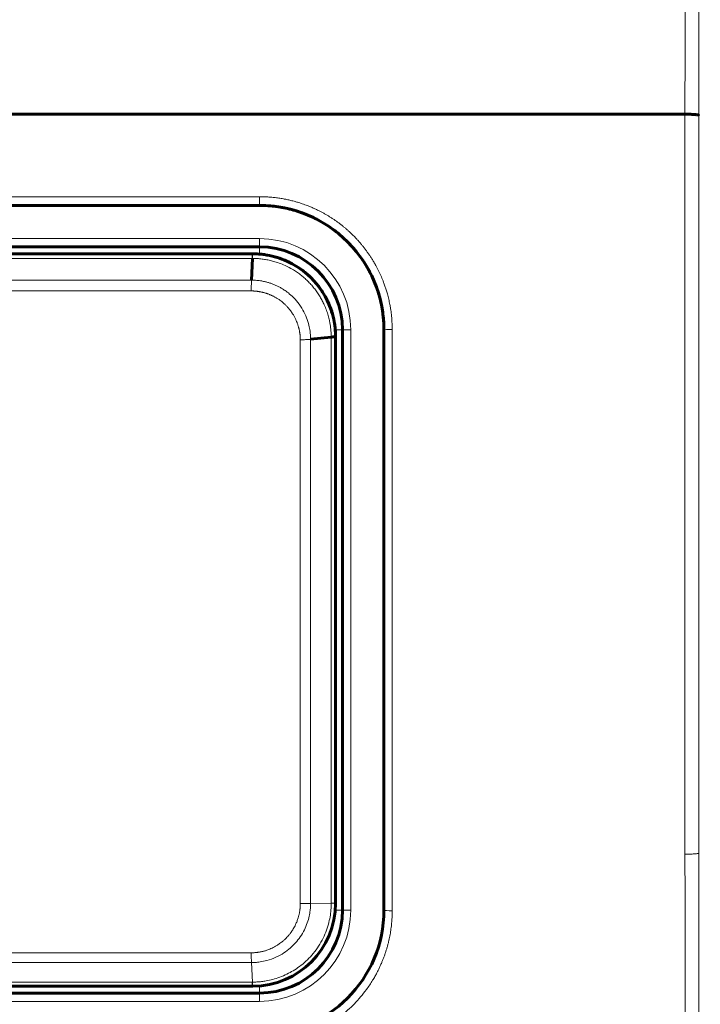
# Model space of a CAD drawing. Units: millimetres. Extents: x -809 to 1664, y 781 to 1937.
# Drawn here: x -51 to -26, y 1374 to 1410 of the extents above; entities that cross this region are included whole.
import ezdxf

# ---------------------------------------------------------------- set-up
doc = ezdxf.new("R2010")
doc.units = ezdxf.units.MM
doc.linetypes.add('K5LT_BASIC', pattern=[0])
doc.linetypes.add('K5LT_THIN', pattern=[0])

msp = doc.modelspace()

# ---------------------------------------------------------------- linework, layer by layer
at = {"linetype": 'K5LT_BASIC', "lineweight": 60}
for p, q in [((-128.562, 1406.699), (-26.67, 1406.699)), ((-63.062, 1403.399), (-42.062, 1403.399)), ((-42.062, 1401.899), (-63.062, 1401.899)), ((-42.312, 1401.649), (-62.812, 1401.649)), ((-62.812, 1401.649), (-42.312, 1401.649)), ((-42.319, 1401.48), (-42.355, 1400.696)), ((-39.062, 1377.899), (-39.062, 1398.899)), ((-37.562, 1398.899), (-37.562, 1377.899)), ((-39.469, 1398.632), (-40.215, 1398.554)), ((-39.312, 1398.649), (-39.312, 1398.67)), ((-39.312, 1398.649), (-39.312, 1378.15)), ((-39.312, 1378.15), (-39.312, 1378.149)), ((-39.312, 1378.148), (-39.312, 1378.149)), ((-63.062, 1374.899), (-42.062, 1374.899)), ((-42.312, 1375.149), (-62.812, 1375.149)), ((-62.811, 1375.149), (-42.312, 1375.149))]:
    msp.add_line(p, q, dxfattribs=at)
at = {"linetype": 'K5LT_THIN', "lineweight": 18}
for p, q in [((-63.062, 1403.714), (-42.062, 1403.714)), ((-42.062, 1403.714), (-42.062, 1403.399)), ((-42.062, 1402.199), (-63.062, 1402.199)), ((-42.062, 1401.899), (-42.062, 1402.199)), ((-42.062, 1401.638), (-42.062, 1401.899)), ((-62.793, 1401.48), (-42.331, 1401.48)), ((-42.331, 1401.48), (-42.319, 1401.48)), ((-39.322, 1398.899), (-39.062, 1398.899)), ((-39.062, 1398.899), (-38.762, 1398.899)), ((-38.762, 1377.899), (-38.762, 1398.899)), ((-37.262, 1398.907), (-37.262, 1377.875)), ((-40.215, 1378.141), (-40.215, 1398.554)), ((-39.469, 1398.632), (-39.469, 1398.608)), ((-39.469, 1398.608), (-39.469, 1378.148)), ((-39.469, 1378.148), (-40.215, 1378.141)), ((-39.469, 1378.148), (-39.469, 1378.146)), ((-39.322, 1377.899), (-39.062, 1377.899)), ((-39.062, 1377.899), (-38.762, 1377.899)), ((-62.76, 1376.356), (-42.363, 1376.356)), ((-62.768, 1376.003), (-42.355, 1376.003)), ((-42.319, 1375.295), (-42.355, 1376.003)), ((-42.33, 1375.295), (-62.794, 1375.295)), ((-42.319, 1375.295), (-42.33, 1375.295)), ((-42.062, 1375.159), (-42.062, 1374.899)), ((-42.062, 1374.899), (-42.062, 1374.599)), ((-63.062, 1374.599), (-42.062, 1374.599))]:
    msp.add_line(p, q, dxfattribs=at)
at = {"linetype": 'K5LT_BASIC', "lineweight": 60}
for centre, radius, start, end in [((-42.062, 1398.899), 4.5, 0, 90), ((-42.312, 1398.649), 3, 89.8006, 90), ((-42.312, 1398.649), 3, 89.7999, 89.8006), ((-42.312, 1398.649), 3, 0.4119, 89.7999), ((-42.062, 1398.899), 3, 0, 90), ((-42.312, 1398.649), 3, 0, 0.4119), ((-42.312, 1378.149), 3, 270.1819, 0), ((-42.062, 1377.899), 4.5, 270, 0), ((-42.062, 1377.899), 3, 270, 0), ((-42.312, 1378.149), 3, 270, 270.1819)]:
    msp.add_arc(centre, radius, start, end, dxfattribs=at)
at = {"linetype": 'K5LT_THIN', "lineweight": 18}
for centre, start, end in [((-42.062, 1398.899), 0, 90), ((-42.062, 1377.899), 270, 0)]:
    msp.add_arc(centre, 3.3, start, end, dxfattribs=at)
for centre, major_axis, ratio, start_param, end_param in [((-37.262, 1398.899), (-0.3, 0), 0.025718, 4.712389, 6.283185), ((-37.262, 1377.899), (0.3, 0), 0.07944, 3.141593, 4.712389)]:
    msp.add_ellipse(centre, major_axis=major_axis, ratio=ratio, start_param=start_param, end_param=end_param, dxfattribs=at)
for points, knots in [([(-26.615, 1457.282), (-26.626, 1448.883), (-26.647, 1432.053), (-26.663, 1415.161), (-26.67, 1406.699)], [0, 0, 0, 0, 0.5, 1, 1, 1, 1]), ([(-26.115, 1457.205), (-26.116, 1456.883), (-26.116, 1456.56), (-26.117, 1455.92), (-26.117, 1455.603), (-26.118, 1454.963), (-26.119, 1454.641), (-26.12, 1453.676), (-26.121, 1453.036), (-26.122, 1452.09), (-26.123, 1451.779), (-26.123, 1451.158), (-26.124, 1450.848), (-26.125, 1449.934), (-26.126, 1449.333), (-26.127, 1448.132), (-26.128, 1447.532), (-26.129, 1446.769), (-26.129, 1446.603), (-26.129, 1446.273), (-26.13, 1446.107), (-26.13, 1445.777), (-26.13, 1445.612), (-26.131, 1445.282), (-26.131, 1445.117), (-26.131, 1444.787), (-26.131, 1444.623), (-26.132, 1444.293), (-26.132, 1444.128), (-26.132, 1443.798), (-26.133, 1443.633), (-26.133, 1443.3), (-26.133, 1443.131), (-26.134, 1442.791), (-26.134, 1442.619), (-26.135, 1442.102), (-26.135, 1441.758), (-26.136, 1440.892), (-26.137, 1440.37), (-26.137, 1439.681), (-26.138, 1439.514), (-26.138, 1439.153), (-26.138, 1438.958), (-26.139, 1438.597), (-26.139, 1438.43), (-26.139, 1438.05), (-26.139, 1437.837), (-26.14, 1437.322), (-26.14, 1437.021), (-26.141, 1436.423), (-26.141, 1436.125), (-26.142, 1435.526), (-26.142, 1435.223), (-26.143, 1434.315), (-26.144, 1433.71), (-26.146, 1432.442), (-26.146, 1431.779), (-26.148, 1430.323), (-26.149, 1429.53), (-26.15, 1428.422), (-26.15, 1428.107), (-26.151, 1427.262), (-26.152, 1426.732), (-26.152, 1425.928), (-26.153, 1425.655), (-26.153, 1425.099), (-26.154, 1424.817), (-26.154, 1424.247), (-26.154, 1423.96), (-26.155, 1423.098), (-26.156, 1422.523), (-26.157, 1421.519), (-26.157, 1421.088), (-26.158, 1420.492), (-26.158, 1420.326), (-26.158, 1419.994), (-26.158, 1419.828), (-26.159, 1419.496), (-26.159, 1419.33), (-26.159, 1418.997), (-26.159, 1418.831), (-26.16, 1418.499), (-26.16, 1418.332), (-26.16, 1417.996), (-26.16, 1417.826), (-26.161, 1417.483), (-26.161, 1417.309), (-26.161, 1416.955), (-26.161, 1416.774), (-26.162, 1416.268), (-26.162, 1415.942), (-26.163, 1415.39), (-26.163, 1415.163), (-26.163, 1414.482), (-26.164, 1414.025), (-26.164, 1413.248), (-26.165, 1412.929), (-26.165, 1412.291), (-26.166, 1411.972), (-26.166, 1410.937), (-26.167, 1410.216), (-26.168, 1409.155), (-26.168, 1408.817), (-26.169, 1407.893), (-26.17, 1407.304), (-26.17, 1406.696), (-26.17, 1406.678), (-26.17, 1406.659)], [0, 0, 0, 0, 0.018402, 0.018402, 0.036593, 0.036593, 0.055146, 0.055146, 0.092252, 0.092252, 0.110416, 0.110416, 0.128708, 0.128708, 0.16446, 0.16446, 0.200575, 0.200575, 0.210575, 0.210575, 0.220575, 0.220575, 0.230575, 0.230575, 0.240575, 0.240575, 0.250575, 0.250575, 0.260575, 0.260575, 0.270575, 0.270575, 0.280775, 0.280775, 0.291175, 0.291175, 0.311975, 0.311975, 0.343377, 0.343377, 0.353377, 0.353377, 0.365065, 0.365065, 0.375065, 0.375065, 0.387861, 0.387861, 0.405922, 0.405922, 0.423737, 0.423737, 0.441894, 0.441894, 0.478209, 0.478209, 0.51803, 0.51803, 0.565619, 0.565619, 0.584533, 0.584533, 0.616316, 0.616316, 0.632725, 0.632725, 0.649648, 0.649648, 0.666904, 0.666904, 0.701416, 0.701416, 0.727338, 0.727338, 0.737338, 0.737338, 0.747338, 0.747338, 0.757338, 0.757338, 0.767338, 0.767338, 0.777338, 0.777338, 0.787538, 0.787538, 0.797938, 0.797938, 0.808738, 0.808738, 0.828132, 0.828132, 0.841553, 0.841553, 0.868394, 0.868394, 0.886976, 0.886976, 0.905434, 0.905434, 0.94669, 0.94669, 0.96584, 0.96584, 0.998981, 0.998981, 1, 1, 1, 1]), ([(-26.67, 1406.699), (-26.671, 1404.47), (-26.673, 1400.006), (-26.674, 1392.751), (-26.673, 1386.055), (-26.67, 1381.594), (-26.67, 1379.925)], [0, 0, 0, 0, 0.249633, 0.499997, 0.812841, 1, 1, 1, 1]), ([(-26.17, 1406.659), (-26.17, 1406.323), (-26.17, 1405.987), (-26.171, 1405.319), (-26.171, 1404.987), (-26.171, 1404.331), (-26.171, 1404.006), (-26.172, 1403.357), (-26.172, 1403.032), (-26.172, 1402.381), (-26.172, 1402.055), (-26.172, 1401.402), (-26.173, 1401.075), (-26.173, 1400.42), (-26.173, 1400.093), (-26.173, 1399.436), (-26.173, 1399.107), (-26.173, 1398.449), (-26.173, 1398.12), (-26.173, 1397.461), (-26.173, 1397.13), (-26.174, 1396.47), (-26.174, 1396.139), (-26.174, 1395.476), (-26.174, 1395.145), (-26.174, 1394.481), (-26.174, 1394.148), (-26.174, 1393.482), (-26.174, 1393.149), (-26.174, 1392.483), (-26.174, 1392.151), (-26.174, 1391.486), (-26.174, 1391.155), (-26.173, 1390.492), (-26.173, 1390.161), (-26.173, 1389.5), (-26.173, 1389.17), (-26.173, 1388.511), (-26.173, 1388.181), (-26.173, 1387.524), (-26.173, 1387.195), (-26.173, 1386.539), (-26.172, 1386.211), (-26.172, 1385.556), (-26.172, 1385.229), (-26.172, 1384.576), (-26.172, 1384.25), (-26.171, 1383.598), (-26.171, 1383.273), (-26.171, 1382.623), (-26.171, 1382.298), (-26.171, 1381.65), (-26.17, 1381.326), (-26.17, 1380.654), (-26.17, 1380.307), (-26.17, 1379.96)], [0, 0, 0, 0, 0.037647, 0.037647, 0.074863, 0.074863, 0.111292, 0.111292, 0.147855, 0.147855, 0.184549, 0.184549, 0.221353, 0.221353, 0.258235, 0.258235, 0.29517, 0.29517, 0.332158, 0.332158, 0.369214, 0.369214, 0.406357, 0.406357, 0.443595, 0.443595, 0.480931, 0.480931, 0.518361, 0.518361, 0.555706, 0.555706, 0.592959, 0.592959, 0.630123, 0.630123, 0.667199, 0.667199, 0.704191, 0.704191, 0.7411, 0.7411, 0.777927, 0.777927, 0.814674, 0.814674, 0.851344, 0.851344, 0.887938, 0.887938, 0.924457, 0.924457, 0.960904, 0.960904, 1, 1, 1, 1]), ([(-42.062, 1403.714), (-42.038, 1403.714), (-41.989, 1403.713), (-41.916, 1403.711), (-41.842, 1403.709), (-41.767, 1403.705), (-41.69, 1403.699), (-41.612, 1403.693), (-41.533, 1403.684), (-41.451, 1403.675), (-41.368, 1403.664), (-41.284, 1403.651), (-41.188, 1403.634), (-41.069, 1403.611), (-40.929, 1403.579), (-40.787, 1403.542), (-40.665, 1403.506), (-40.562, 1403.474), (-40.469, 1403.442), (-40.376, 1403.408), (-40.271, 1403.367), (-40.155, 1403.319), (-40.028, 1403.262), (-39.912, 1403.205), (-39.807, 1403.151), (-39.712, 1403.099), (-39.619, 1403.045), (-39.526, 1402.989), (-39.435, 1402.931), (-39.346, 1402.871), (-39.259, 1402.81), (-39.174, 1402.747), (-39.091, 1402.683), (-39.009, 1402.617), (-38.929, 1402.549), (-38.841, 1402.472), (-38.746, 1402.383), (-38.644, 1402.282), (-38.551, 1402.186), (-38.468, 1402.095), (-38.394, 1402.009), (-38.321, 1401.92), (-38.25, 1401.828), (-38.18, 1401.734), (-38.111, 1401.638), (-38.045, 1401.539), (-37.979, 1401.435), (-37.91, 1401.321), (-37.83, 1401.178), (-37.743, 1401.008), (-37.654, 1400.813), (-37.582, 1400.635), (-37.526, 1400.48), (-37.48, 1400.341), (-37.433, 1400.185), (-37.388, 1400.008), (-37.35, 1399.831), (-37.324, 1399.68), (-37.306, 1399.556), (-37.293, 1399.446), (-37.282, 1399.337), (-37.274, 1399.228), (-37.268, 1399.121), (-37.264, 1399.013), (-37.262, 1398.942), (-37.262, 1398.907)], [0, 0, 0, 0, 0.009622, 0.019342, 0.029159, 0.039179, 0.049305, 0.059741, 0.070381, 0.081322, 0.092356, 0.103714, 0.11531, 0.131348, 0.151895, 0.172737, 0.189697, 0.20259, 0.215605, 0.228831, 0.242143, 0.260375, 0.278852, 0.297559, 0.311752, 0.326031, 0.340396, 0.354765, 0.36906, 0.383273, 0.39736, 0.411395, 0.425328, 0.439218, 0.453083, 0.466964, 0.485783, 0.504832, 0.524091, 0.538857, 0.553831, 0.569111, 0.584492, 0.600059, 0.615707, 0.631464, 0.64724, 0.664805, 0.684138, 0.712363, 0.74067, 0.769014, 0.788514, 0.806203, 0.827213, 0.853095, 0.878718, 0.898898, 0.913753, 0.928468, 0.942967, 0.957393, 0.971668, 0.985867, 1, 1, 1, 1]), ([(-42.312, 1401.649), (-42.312, 1401.649), (-42.314, 1401.648), (-42.316, 1401.644), (-42.318, 1401.633), (-42.321, 1401.615), (-42.324, 1401.588), (-42.327, 1401.557), (-42.328, 1401.527), (-42.33, 1401.502), (-42.331, 1401.487), (-42.331, 1401.48)], [0, 0, 0, 0, 0.074474, 0.174127, 0.298327, 0.447285, 0.595553, 0.739046, 0.853289, 0.93899, 1, 1, 1, 1]), ([(-42.319, 1401.48), (-42.319, 1401.488), (-42.318, 1401.506), (-42.317, 1401.534), (-42.315, 1401.566), (-42.312, 1401.596), (-42.309, 1401.621), (-42.307, 1401.637), (-42.304, 1401.645), (-42.303, 1401.648), (-42.302, 1401.649), (-42.301, 1401.649)], [0, 0, 0, 0, 0.07446, 0.174094, 0.29827, 0.447198, 0.595416, 0.738883, 0.853139, 0.938908, 1, 1, 1, 1]), ([(-42.319, 1401.48), (-42.262, 1401.48), (-42.146, 1401.477), (-41.973, 1401.461), (-41.802, 1401.434), (-41.632, 1401.398), (-41.446, 1401.345), (-41.246, 1401.273), (-41.035, 1401.177), (-40.85, 1401.074), (-40.689, 1400.969), (-40.55, 1400.866), (-40.417, 1400.754), (-40.292, 1400.635), (-40.175, 1400.509), (-40.065, 1400.376), (-39.964, 1400.237), (-39.873, 1400.094), (-39.791, 1399.948), (-39.713, 1399.786), (-39.641, 1399.61), (-39.579, 1399.42), (-39.537, 1399.252), (-39.509, 1399.106), (-39.49, 1398.983), (-39.478, 1398.862), (-39.471, 1398.746), (-39.469, 1398.67), (-39.469, 1398.632)], [0, 0, 0, 0, 0.038882, 0.077761, 0.116643, 0.15552, 0.194394, 0.246196, 0.297981, 0.349747, 0.388531, 0.427291, 0.465981, 0.504638, 0.543169, 0.581599, 0.619894, 0.658126, 0.695553, 0.732263, 0.77873, 0.823039, 0.86518, 0.893976, 0.922081, 0.948752, 0.974713, 1, 1, 1, 1]), ([(-42.355, 1400.696), (-43.145, 1400.696), (-44.721, 1400.696), (-47.521, 1400.696), (-49.972, 1400.696), (-53.354, 1400.696), (-56.427, 1400.696), (-60.04, 1400.696), (-61.861, 1400.696), (-62.769, 1400.696)], [0, 0, 0, 0, 0.129001, 0.25392, 0.438561, 0.500803, 0.753979, 0.878788, 1, 1, 1, 1]), ([(-42.355, 1400.696), (-42.355, 1400.688), (-42.356, 1400.669), (-42.357, 1400.635), (-42.359, 1400.589), (-42.36, 1400.535), (-42.361, 1400.475), (-42.361, 1400.418), (-42.361, 1400.37), (-42.361, 1400.333), (-42.361, 1400.313), (-42.361, 1400.304)], [0, 0, 0, 0, 0.074574, 0.174358, 0.298723, 0.447879, 0.596351, 0.739895, 0.854, 0.939361, 1, 1, 1, 1]), ([(-40.215, 1398.554), (-40.215, 1398.597), (-40.218, 1398.697), (-40.235, 1398.867), (-40.276, 1399.086), (-40.357, 1399.343), (-40.49, 1399.623), (-40.667, 1399.886), (-40.866, 1400.102), (-41.046, 1400.254), (-41.189, 1400.353), (-41.306, 1400.423), (-41.413, 1400.479), (-41.522, 1400.529), (-41.631, 1400.571), (-41.739, 1400.607), (-41.857, 1400.639), (-41.996, 1400.668), (-42.165, 1400.69), (-42.288, 1400.696), (-42.355, 1400.696)], [0, 0, 0, 0, 0.038215, 0.089095, 0.152539, 0.236669, 0.328664, 0.428443, 0.519509, 0.589653, 0.639043, 0.675643, 0.711824, 0.747121, 0.782007, 0.815608, 0.848313, 0.889965, 0.940518, 1, 1, 1, 1]), ([(-42.361, 1400.304), (-45.761, 1400.304), (-52.562, 1400.304), (-59.362, 1400.304), (-62.762, 1400.304)], [0, 0, 0, 0, 0.5, 1, 1, 1, 1]), ([(-40.588, 1398.538), (-40.588, 1398.55), (-40.588, 1398.574), (-40.59, 1398.611), (-40.592, 1398.648), (-40.595, 1398.685), (-40.599, 1398.722), (-40.603, 1398.759), (-40.609, 1398.797), (-40.615, 1398.834), (-40.622, 1398.872), (-40.63, 1398.91), (-40.639, 1398.948), (-40.649, 1398.986), (-40.66, 1399.025), (-40.672, 1399.067), (-40.688, 1399.114), (-40.708, 1399.169), (-40.738, 1399.24), (-40.776, 1399.323), (-40.825, 1399.414), (-40.875, 1399.495), (-40.923, 1399.565), (-40.974, 1399.632), (-41.033, 1399.703), (-41.101, 1399.776), (-41.166, 1399.838), (-41.231, 1399.894), (-41.293, 1399.943), (-41.352, 1399.986), (-41.402, 1400.02), (-41.445, 1400.047), (-41.484, 1400.07), (-41.524, 1400.092), (-41.564, 1400.113), (-41.605, 1400.133), (-41.646, 1400.151), (-41.687, 1400.169), (-41.728, 1400.185), (-41.769, 1400.201), (-41.809, 1400.214), (-41.848, 1400.227), (-41.886, 1400.238), (-41.923, 1400.248), (-41.96, 1400.257), (-41.994, 1400.265), (-42.028, 1400.272), (-42.059, 1400.277), (-42.089, 1400.282), (-42.118, 1400.287), (-42.145, 1400.29), (-42.172, 1400.293), (-42.197, 1400.296), (-42.222, 1400.298), (-42.247, 1400.3), (-42.271, 1400.301), (-42.294, 1400.303), (-42.317, 1400.303), (-42.339, 1400.304), (-42.354, 1400.304), (-42.361, 1400.304)], [0, 0, 0, 0, 0.013071, 0.026194, 0.039367, 0.052642, 0.06597, 0.07947, 0.093085, 0.106859, 0.120674, 0.134599, 0.148604, 0.162699, 0.176809, 0.192421, 0.209514, 0.230907, 0.255102, 0.292499, 0.329875, 0.367173, 0.394466, 0.422199, 0.458816, 0.494535, 0.529284, 0.557176, 0.587578, 0.615001, 0.636953, 0.653408, 0.669846, 0.686261, 0.702661, 0.719026, 0.735364, 0.751477, 0.767413, 0.782965, 0.798317, 0.813027, 0.827287, 0.840924, 0.854388, 0.867145, 0.87938, 0.890764, 0.901812, 0.912116, 0.92202, 0.931428, 0.940748, 0.949779, 0.958614, 0.96715, 0.975582, 0.983814, 0.991952, 1, 1, 1, 1]), ([(-40.215, 1398.554), (-40.223, 1398.553), (-40.241, 1398.551), (-40.275, 1398.549), (-40.319, 1398.545), (-40.374, 1398.542), (-40.434, 1398.54), (-40.492, 1398.538), (-40.543, 1398.538), (-40.574, 1398.538), (-40.588, 1398.538)], [0, 0, 0, 0, 0.07736, 0.180855, 0.30986, 0.464325, 0.626672, 0.771287, 0.898462, 1, 1, 1, 1]), ([(-40.588, 1378.139), (-40.588, 1379.843), (-40.588, 1383.251), (-40.588, 1389.206), (-40.588, 1394.301), (-40.588, 1397.692), (-40.588, 1398.538)], [0, 0, 0, 0, 0.249794, 0.5, 0.875169, 1, 1, 1, 1]), ([(-39.312, 1398.649), (-39.312, 1398.648), (-39.313, 1398.645), (-39.317, 1398.64), (-39.327, 1398.635), (-39.346, 1398.628), (-39.373, 1398.622), (-39.405, 1398.616), (-39.437, 1398.612), (-39.459, 1398.609), (-39.469, 1398.608)], [0, 0, 0, 0, 0.077268, 0.180646, 0.309494, 0.462922, 0.624357, 0.768649, 0.896913, 1, 1, 1, 1]), ([(-26.17, 1379.96), (-26.17, 1379.958), (-26.172, 1379.956), (-26.179, 1379.953), (-26.191, 1379.95), (-26.208, 1379.946), (-26.232, 1379.943), (-26.265, 1379.939), (-26.306, 1379.936), (-26.353, 1379.933), (-26.405, 1379.93), (-26.461, 1379.928), (-26.518, 1379.927), (-26.571, 1379.926), (-26.615, 1379.925), (-26.646, 1379.925), (-26.663, 1379.925), (-26.67, 1379.925)], [0, 0, 0, 0, 0.065361, 0.126727, 0.184018, 0.246839, 0.318747, 0.400024, 0.481136, 0.562687, 0.644186, 0.725481, 0.805496, 0.879954, 0.935958, 0.974503, 1, 1, 1, 1]), ([(-26.67, 1379.925), (-26.668, 1378.262), (-26.666, 1375.493), (-26.663, 1371.064), (-26.656, 1364.976), (-26.647, 1358.903), (-26.64, 1354.496), (-26.638, 1353.399)], [0, 0, 0, 0, 0.187396, 0.31236, 0.500046, 0.87551, 1, 1, 1, 1]), ([(-26.17, 1379.96), (-26.169, 1379.624), (-26.169, 1379.289), (-26.169, 1378.632), (-26.168, 1378.31), (-26.168, 1377.668), (-26.168, 1377.347), (-26.167, 1376.706), (-26.167, 1376.385), (-26.167, 1375.746), (-26.166, 1375.426), (-26.166, 1374.788), (-26.166, 1374.469), (-26.165, 1373.832), (-26.165, 1373.514), (-26.164, 1372.878), (-26.164, 1372.561), (-26.163, 1371.927), (-26.163, 1371.61), (-26.162, 1370.977), (-26.162, 1370.661), (-26.161, 1370.029), (-26.161, 1369.714), (-26.16, 1369.084), (-26.16, 1368.769), (-26.159, 1368.141), (-26.159, 1367.826), (-26.158, 1367.199), (-26.158, 1366.886), (-26.157, 1366.26), (-26.157, 1365.947), (-26.156, 1365.322), (-26.156, 1365.01), (-26.155, 1364.387), (-26.154, 1364.075), (-26.154, 1363.453), (-26.153, 1363.143), (-26.152, 1362.522), (-26.152, 1362.212), (-26.151, 1361.593), (-26.15, 1361.284), (-26.15, 1360.665), (-26.149, 1360.357), (-26.148, 1359.74), (-26.148, 1359.432), (-26.147, 1358.815), (-26.146, 1358.507), (-26.145, 1357.884), (-26.145, 1357.569), (-26.144, 1356.93), (-26.143, 1356.607), (-26.142, 1355.978), (-26.142, 1355.671), (-26.141, 1355.059), (-26.14, 1354.753), (-26.139, 1354.116), (-26.138, 1353.783), (-26.138, 1353.451), (-26.138, 1353.45), (-26.138, 1353.45)], [0, 0, 0, 0, 0.037768, 0.037768, 0.074017, 0.074017, 0.1102, 0.1102, 0.146319, 0.146319, 0.182373, 0.182373, 0.218363, 0.218363, 0.254291, 0.254291, 0.290158, 0.290158, 0.325967, 0.325967, 0.361718, 0.361718, 0.397415, 0.397415, 0.433056, 0.433056, 0.468642, 0.468642, 0.50417, 0.50417, 0.539638, 0.539638, 0.575053, 0.575053, 0.610428, 0.610428, 0.645776, 0.645776, 0.681101, 0.681101, 0.716394, 0.716394, 0.751643, 0.751643, 0.786832, 0.786832, 0.821949, 0.821949, 0.857769, 0.857769, 0.894298, 0.894298, 0.928751, 0.928751, 0.962965, 0.962965, 0.999965, 0.999965, 1, 1, 1, 1]), ([(-42.363, 1376.356), (-42.351, 1376.356), (-42.327, 1376.357), (-42.29, 1376.358), (-42.254, 1376.36), (-42.217, 1376.363), (-42.179, 1376.366), (-42.141, 1376.371), (-42.103, 1376.376), (-42.065, 1376.382), (-42.025, 1376.39), (-41.985, 1376.398), (-41.943, 1376.408), (-41.898, 1376.419), (-41.85, 1376.433), (-41.797, 1376.45), (-41.729, 1376.475), (-41.652, 1376.506), (-41.568, 1376.546), (-41.496, 1376.585), (-41.436, 1376.62), (-41.386, 1376.652), (-41.329, 1376.691), (-41.259, 1376.744), (-41.181, 1376.809), (-41.107, 1376.88), (-41.05, 1376.94), (-41.007, 1376.99), (-40.973, 1377.031), (-40.944, 1377.069), (-40.914, 1377.111), (-40.879, 1377.161), (-40.841, 1377.222), (-40.799, 1377.295), (-40.753, 1377.386), (-40.706, 1377.495), (-40.668, 1377.607), (-40.642, 1377.699), (-40.627, 1377.767), (-40.617, 1377.818), (-40.609, 1377.862), (-40.604, 1377.898), (-40.6, 1377.93), (-40.597, 1377.96), (-40.595, 1377.988), (-40.592, 1378.019), (-40.59, 1378.05), (-40.589, 1378.083), (-40.588, 1378.113), (-40.588, 1378.131), (-40.588, 1378.139)], [0, 0, 0, 0, 0.013035, 0.026132, 0.039292, 0.052592, 0.065974, 0.079589, 0.093357, 0.107338, 0.121377, 0.136098, 0.151461, 0.168017, 0.185127, 0.205323, 0.228068, 0.261538, 0.294693, 0.327599, 0.349625, 0.369189, 0.391479, 0.422744, 0.46341, 0.501055, 0.531787, 0.552949, 0.571876, 0.588275, 0.60438, 0.627675, 0.653636, 0.68222, 0.717193, 0.763575, 0.809806, 0.844639, 0.865901, 0.885168, 0.900405, 0.913611, 0.924622, 0.935458, 0.945745, 0.955662, 0.968013, 0.979985, 0.99158, 1, 1, 1, 1]), ([(-42.355, 1376.003), (-42.31, 1376.003), (-42.206, 1376.006), (-42.018, 1376.026), (-41.763, 1376.079), (-41.47, 1376.184), (-41.187, 1376.34), (-40.953, 1376.518), (-40.755, 1376.712), (-40.581, 1376.933), (-40.438, 1377.178), (-40.331, 1377.432), (-40.265, 1377.666), (-40.231, 1377.867), (-40.218, 1378.02), (-40.215, 1378.105), (-40.215, 1378.141)], [0, 0, 0, 0, 0.040176, 0.093675, 0.168369, 0.272128, 0.370593, 0.455911, 0.533671, 0.617212, 0.706162, 0.786348, 0.862924, 0.923284, 0.968131, 1, 1, 1, 1]), ([(-39.469, 1378.146), (-39.469, 1378.067), (-39.476, 1377.902), (-39.509, 1377.649), (-39.569, 1377.38), (-39.663, 1377.097), (-39.796, 1376.808), (-39.966, 1376.528), (-40.164, 1376.272), (-40.383, 1376.047), (-40.61, 1375.859), (-40.839, 1375.706), (-41.078, 1375.576), (-41.326, 1375.47), (-41.579, 1375.39), (-41.8, 1375.341), (-41.99, 1375.313), (-42.155, 1375.299), (-42.265, 1375.295), (-42.319, 1375.295)], [0, 0, 0, 0, 0.053085, 0.109792, 0.170104, 0.237635, 0.308776, 0.382745, 0.455929, 0.525601, 0.592545, 0.653183, 0.710245, 0.774445, 0.833656, 0.887873, 0.925832, 0.963186, 1, 1, 1, 1]), ([(-40.588, 1378.139), (-40.578, 1378.139), (-40.553, 1378.139), (-40.511, 1378.139), (-40.459, 1378.139), (-40.4, 1378.14), (-40.342, 1378.14), (-40.29, 1378.14), (-40.249, 1378.14), (-40.225, 1378.141), (-40.215, 1378.141)], [0, 0, 0, 0, 0.077354, 0.180844, 0.309834, 0.464438, 0.626932, 0.771631, 0.898672, 1, 1, 1, 1]), ([(-39.312, 1378.15), (-39.312, 1378.15), (-39.313, 1378.15), (-39.317, 1378.15), (-39.327, 1378.149), (-39.346, 1378.149), (-39.373, 1378.149), (-39.405, 1378.148), (-39.437, 1378.148), (-39.459, 1378.148), (-39.469, 1378.148)], [0, 0, 0, 0, 0.077251, 0.180606, 0.309429, 0.463663, 0.625923, 0.77064, 0.898117, 1, 1, 1, 1]), ([(-39.312, 1378.149), (-39.312, 1378.149), (-39.313, 1378.149), (-39.317, 1378.148), (-39.327, 1378.148), (-39.346, 1378.148), (-39.373, 1378.147), (-39.405, 1378.147), (-39.437, 1378.147), (-39.459, 1378.146), (-39.469, 1378.146)], [0, 0, 0, 0, 0.07725, 0.180604, 0.309422, 0.462825, 0.624258, 0.768574, 0.896875, 1, 1, 1, 1]), ([(-37.262, 1377.875), (-37.262, 1377.842), (-37.263, 1377.776), (-37.266, 1377.677), (-37.271, 1377.577), (-37.278, 1377.477), (-37.288, 1377.376), (-37.3, 1377.274), (-37.314, 1377.17), (-37.33, 1377.066), (-37.349, 1376.961), (-37.371, 1376.855), (-37.395, 1376.747), (-37.423, 1376.638), (-37.454, 1376.528), (-37.487, 1376.417), (-37.525, 1376.305), (-37.565, 1376.192), (-37.609, 1376.08), (-37.656, 1375.967), (-37.706, 1375.853), (-37.761, 1375.739), (-37.821, 1375.621), (-37.891, 1375.494), (-37.976, 1375.35), (-38.078, 1375.191), (-38.22, 1374.989), (-38.402, 1374.758), (-38.629, 1374.509), (-38.844, 1374.304), (-39.035, 1374.142), (-39.189, 1374.022), (-39.33, 1373.921), (-39.457, 1373.836), (-39.578, 1373.761), (-39.695, 1373.692), (-39.814, 1373.627), (-39.934, 1373.566), (-40.053, 1373.508), (-40.172, 1373.455), (-40.291, 1373.406), (-40.408, 1373.362), (-40.524, 1373.321), (-40.639, 1373.283), (-40.752, 1373.25), (-40.862, 1373.22), (-40.97, 1373.194), (-41.074, 1373.17), (-41.175, 1373.15), (-41.273, 1373.133), (-41.368, 1373.118), (-41.461, 1373.105), (-41.553, 1373.095), (-41.641, 1373.086), (-41.728, 1373.08), (-41.813, 1373.075), (-41.897, 1373.071), (-41.98, 1373.069), (-42.035, 1373.068), (-42.062, 1373.068)], [0, 0, 0, 0, 0.013045, 0.026152, 0.039319, 0.052625, 0.066011, 0.079628, 0.093395, 0.107374, 0.121411, 0.135715, 0.150241, 0.165135, 0.180174, 0.195551, 0.211112, 0.226951, 0.242875, 0.259065, 0.275439, 0.292125, 0.308959, 0.328121, 0.349462, 0.375139, 0.403019, 0.447378, 0.491962, 0.536717, 0.565291, 0.59176, 0.614105, 0.634384, 0.652565, 0.670733, 0.688751, 0.706619, 0.724177, 0.74158, 0.758578, 0.775307, 0.791621, 0.807786, 0.823432, 0.838693, 0.853289, 0.867605, 0.881251, 0.894514, 0.907257, 0.919867, 0.93207, 0.943996, 0.955522, 0.966923, 0.978072, 0.989097, 1, 1, 1, 1]), ([(-42.363, 1376.356), (-42.363, 1376.345), (-42.363, 1376.321), (-42.363, 1376.279), (-42.362, 1376.227), (-42.361, 1376.171), (-42.36, 1376.118), (-42.358, 1376.075), (-42.357, 1376.046), (-42.356, 1376.023), (-42.356, 1376.009), (-42.355, 1376.003)], [0, 0, 0, 0, 0.080342, 0.187823, 0.321791, 0.482459, 0.642909, 0.76963, 0.862737, 0.928307, 1, 1, 1, 1]), ([(-42.312, 1375.149), (-42.312, 1375.149), (-42.314, 1375.15), (-42.316, 1375.154), (-42.318, 1375.165), (-42.321, 1375.183), (-42.324, 1375.208), (-42.326, 1375.234), (-42.328, 1375.257), (-42.329, 1375.276), (-42.329, 1375.289), (-42.33, 1375.295)], [0, 0, 0, 0, 0.080237, 0.187573, 0.321363, 0.48182, 0.642063, 0.768694, 0.861829, 0.927747, 1, 1, 1, 1]), ([(-42.319, 1375.295), (-42.319, 1375.288), (-42.318, 1375.271), (-42.316, 1375.245), (-42.314, 1375.216), (-42.312, 1375.189), (-42.309, 1375.169), (-42.307, 1375.157), (-42.305, 1375.152), (-42.304, 1375.149), (-42.303, 1375.149), (-42.302, 1375.149)], [0, 0, 0, 0, 0.080221, 0.18754, 0.321305, 0.48173, 0.641935, 0.768548, 0.86168, 0.927656, 1, 1, 1, 1])]:
    msp.add_open_spline(points, degree=3, knots=knots, dxfattribs=at)
at = {"linetype": 'K5LT_BASIC', "lineweight": 60}
for points, knots in [([(-26.17, 1406.659), (-26.17, 1406.661), (-26.172, 1406.664), (-26.183, 1406.668), (-26.203, 1406.674), (-26.234, 1406.679), (-26.278, 1406.684), (-26.331, 1406.688), (-26.391, 1406.692), (-26.451, 1406.695), (-26.511, 1406.697), (-26.565, 1406.698), (-26.61, 1406.699), (-26.644, 1406.699), (-26.663, 1406.699), (-26.67, 1406.699)], [0, 0, 0, 0, 0.065467, 0.14466, 0.228919, 0.326136, 0.422668, 0.527578, 0.624764, 0.714098, 0.794301, 0.870213, 0.928836, 0.971008, 1, 1, 1, 1]), ([(-37.562, 1398.899), (-37.562, 1399.088), (-37.574, 1399.277), (-37.621, 1399.653), (-37.657, 1399.839), (-37.748, 1400.192), (-37.801, 1400.359), (-37.933, 1400.698), (-38.012, 1400.871), (-38.192, 1401.204), (-38.293, 1401.365), (-38.502, 1401.657), (-38.61, 1401.791), (-38.851, 1402.058), (-38.987, 1402.19), (-39.269, 1402.432), (-39.414, 1402.542), (-39.723, 1402.748), (-39.887, 1402.843), (-40.226, 1403.012), (-40.4, 1403.085), (-40.754, 1403.209), (-40.933, 1403.259), (-41.297, 1403.337), (-41.483, 1403.365), (-41.8, 1403.393), (-41.931, 1403.399), (-42.062, 1403.399)], [0.0000138, 0.0000138, 0.0000138, 0.0000138, 0.0803261, 0.0803261, 0.1606584, 0.1606584, 0.2349573, 0.2349573, 0.315321, 0.315321, 0.3956899, 0.3956899, 0.4681994, 0.4681994, 0.5485303, 0.5485303, 0.6258768, 0.6258768, 0.706136, 0.706136, 0.786348, 0.786348, 0.8649928, 0.8649928, 0.9444897, 0.9444897, 1, 1, 1, 1]), ([(-39.312, 1398.671), (-39.312, 1398.68), (-39.312, 1398.689), (-39.313, 1398.717), (-39.313, 1398.736), (-39.315, 1398.792), (-39.317, 1398.83), (-39.325, 1398.94), (-39.333, 1399.013), (-39.363, 1399.215), (-39.39, 1399.344), (-39.462, 1399.594), (-39.505, 1399.715), (-39.607, 1399.953), (-39.666, 1400.07), (-39.799, 1400.294), (-39.873, 1400.401), (-40.033, 1400.604), (-40.119, 1400.7), (-40.302, 1400.88), (-40.4, 1400.964), (-40.604, 1401.119), (-40.711, 1401.189), (-40.932, 1401.316), (-41.046, 1401.372), (-41.279, 1401.469), (-41.399, 1401.51), (-41.642, 1401.576), (-41.764, 1401.601), (-41.953, 1401.628), (-42.019, 1401.635), (-42.125, 1401.643), (-42.166, 1401.646), (-42.223, 1401.648), (-42.239, 1401.648), (-42.27, 1401.649), (-42.286, 1401.649), (-42.301, 1401.649)], [0.028797, 0.028797, 0.028797, 0.028797, 0.142971, 0.142971, 0.371725, 0.371725, 0.829232, 0.829232, 1.715652, 1.715652, 3.317651, 3.317651, 4.876177, 4.876177, 6.464044, 6.464044, 8.043592, 8.043592, 9.605538, 9.605538, 11.165086, 11.165086, 12.714886, 12.714886, 14.253882, 14.253882, 15.787497, 15.787497, 17.305011, 17.305011, 18.104857, 18.104857, 18.602106, 18.602106, 18.797391, 18.797391, 18.985954, 18.985954, 18.985954, 18.985954]), ([(-39.469, 1398.632), (-39.462, 1398.633), (-39.444, 1398.635), (-39.417, 1398.639), (-39.386, 1398.643), (-39.357, 1398.649), (-39.335, 1398.655), (-39.32, 1398.661), (-39.313, 1398.666), (-39.312, 1398.669), (-39.312, 1398.67)], [0, 0, 0, 0, 0.076957, 0.179969, 0.308397, 0.461487, 0.62293, 0.767559, 0.896364, 1, 1, 1, 1])]:
    msp.add_open_spline(points, degree=3, knots=knots, dxfattribs=at)

doc.saveas('drawing.dxf')
